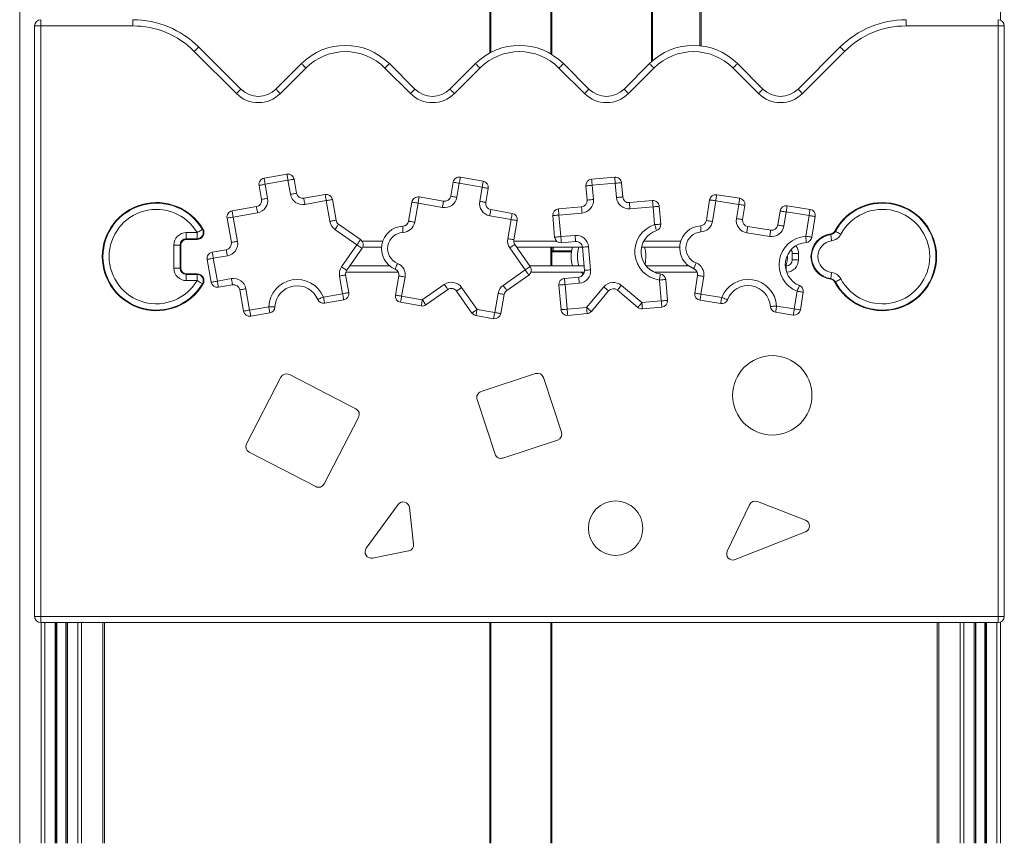
# Model space of a CAD drawing. Units: millimetres. Extents: x -7847 to 14555, y -3327 to 4950.
# Drawn here: x 11403 to 12195, y 2103 to 2765 of the extents above; entities that cross this region are included whole.
import ezdxf

# ---------------------------------------------------------------- set-up
doc = ezdxf.new("R2010")
doc.units = ezdxf.units.MM

msp = doc.modelspace()

# ---------------------------------------------------------------- linework, layer by layer
at = {"color": 8, "linetype": 'Continuous', "lineweight": 15}
for p, q in [((12191.7, 4252.81), (12191.7, 2764.92)), ((11402.81, 3672.76), (11402.81, 2102.81)), ((11781.9, 2909.3), (11781.9, 2739.05)), ((11829.9, 2737.83), (11829.9, 2909.3)), ((11911.9, 2818.93), (11911.9, 2732.26)), ((11949.9, 2744.33), (11949.9, 2818.54)), ((11678.15, 2587.24), (11694.84, 2587.24)), ((11800.21, 2587.24), (11834.57, 2587.24)), ((11829.9, 2567.24), (11829.9, 2582.24)), ((11831.9, 2582.24), (11831.9, 2579.26)), ((11904.77, 2587.24), (11934.6, 2587.24)), ((11831.9, 2579.26), (11846.75, 2579.26)), ((12019.28, 2563.46), (12019.28, 2567.24)), ((11707.4, 2562.24), (11665.11, 2562.24)), ((11856.94, 2562.24), (11814.08, 2562.24)), ((11947.81, 2562.24), (11913.15, 2562.24)), ((11420.1, 2280.31), (11420.1, 2102.81)), ((11422.93, 2280.31), (11422.93, 2102.81)), ((11431.27, 2280.31), (11431.27, 2102.81)), ((11432.6, 2280.31), (11432.6, 2102.81)), ((11439.94, 2280.31), (11439.94, 2102.81)), ((11441.27, 2280.31), (11441.27, 2102.81)), ((11449.61, 2280.31), (11449.61, 2102.81)), ((11452.44, 2280.31), (11452.44, 2102.81)), ((11469.73, 2280.31), (11469.73, 2102.81)), ((11781.9, 2280.31), (11781.9, 2102.81)), ((11829.9, 2102.81), (11829.9, 2280.31)), ((12142.07, 2280.31), (12142.07, 2102.81)), ((12159.36, 2280.31), (12159.36, 2102.81)), ((12162.19, 2280.31), (12162.19, 2102.81)), ((12170.53, 2280.31), (12170.53, 2102.81)), ((12171.86, 2280.31), (12171.86, 2102.81)), ((12179.2, 2280.31), (12179.2, 2102.81)), ((12180.53, 2280.31), (12180.53, 2102.81)), ((12188.87, 2280.31), (12188.87, 2102.81)), ((12191.7, 2280.69), (12191.7, 2102.81))]:
    msp.add_line(p, q, dxfattribs=at)
at = {"color": 7, "linetype": 'Continuous', "lineweight": 15}
for p, q in [((11780.9, 2738.52), (11780.9, 2909.87)), ((11830.9, 2909.87), (11830.9, 2737.23)), ((11910.9, 2731.37), (11910.9, 2818.87)), ((11950.9, 2818.93), (11950.9, 2744.22)), ((11419.78, 2760.31), (11419.78, 2765.31)), ((11493.72, 2760.31), (11493.72, 2765.31)), ((12115.85, 2765.31), (12115.85, 2760.31)), ((12189.78, 2765.31), (12189.78, 2760.31)), ((11414.78, 2285.31), (11414.78, 2760.31)), ((11419.78, 2760.31), (11414.78, 2760.31)), ((11419.78, 2760.31), (11419.78, 2285.31)), ((11493.72, 2760.31), (11419.78, 2760.31)), ((12189.78, 2760.31), (12115.85, 2760.31)), ((12189.78, 2285.31), (12189.78, 2760.31)), ((12189.78, 2760.31), (12194.78, 2760.31)), ((12194.78, 2760.31), (12194.78, 2285.31)), ((11546.75, 2743.34), (11580.64, 2709.45)), ((12028.92, 2709.45), (12062.81, 2743.34)), ((11577.1, 2705.91), (11543.21, 2739.8)), ((12066.35, 2739.8), (12032.46, 2705.91)), ((11608.92, 2709.45), (11629.43, 2729.95)), ((11632.96, 2726.42), (11612.46, 2705.91)), ((11717.1, 2705.91), (11696.6, 2726.42)), ((11700.14, 2729.95), (11720.64, 2709.45)), ((11748.92, 2709.45), (11769.43, 2729.95)), ((11772.96, 2726.42), (11752.46, 2705.91)), ((11857.1, 2705.91), (11836.6, 2726.42)), ((11840.14, 2729.95), (11860.64, 2709.45)), ((11888.92, 2709.45), (11909.43, 2729.95)), ((11912.96, 2726.42), (11892.46, 2705.91)), ((11997.1, 2705.91), (11976.6, 2726.42)), ((11980.14, 2729.95), (12000.64, 2709.45)), ((11599.37, 2637.84), (11617.75, 2641.08)), ((11757.27, 2638.67), (11775.65, 2635.43)), ((11862.82, 2637.07), (11881.41, 2638.69)), ((11597.31, 2620.73), (11595.32, 2632.05)), ((11618.62, 2636.16), (11600.24, 2632.92)), ((11600.24, 2632.92), (11602.24, 2621.6)), ((11620.62, 2624.84), (11618.62, 2636.16)), ((11623.55, 2637.03), (11625.54, 2625.7)), ((11749.48, 2623.29), (11751.48, 2634.62)), ((11756.4, 2633.75), (11754.41, 2622.43)), ((11774.79, 2630.51), (11756.4, 2633.75)), ((11772.79, 2619.18), (11774.79, 2630.51)), ((11779.71, 2629.64), (11777.71, 2618.32)), ((11859.27, 2620.2), (11858.27, 2631.65)), ((11881.85, 2633.71), (11863.25, 2632.09)), ((11863.25, 2632.09), (11864.25, 2620.63)), ((11882.85, 2622.26), (11881.85, 2633.71)), ((11886.83, 2634.15), (11887.83, 2622.69)), ((11631.34, 2621.65), (11648.51, 2624.68)), ((11724.1, 2622.69), (11743.69, 2619.24)), ((11963.48, 2624.55), (11981.91, 2621.63)), ((11573.67, 2611.48), (11593.26, 2614.93)), ((11649.38, 2619.75), (11632.2, 2616.72)), ((11652.31, 2603.13), (11649.38, 2619.75)), ((11654.3, 2620.62), (11657.24, 2604)), ((11715.59, 2603.24), (11718.31, 2618.64)), ((11723.23, 2617.77), (11720.52, 2602.37)), ((11742.82, 2614.31), (11723.23, 2617.77)), ((11836.13, 2613.15), (11854.73, 2614.78)), ((11893.25, 2618.15), (11911.84, 2619.78)), ((11912.28, 2614.8), (11893.68, 2613.17)), ((11913.53, 2600.44), (11912.28, 2614.8)), ((11917.26, 2615.23), (11918.51, 2600.88)), ((11955.12, 2603.75), (11957.76, 2620.4)), ((11962.69, 2619.62), (11960.06, 2602.97)), ((11981.13, 2616.7), (11962.69, 2619.62)), ((11979.33, 2605.34), (11981.13, 2616.7)), ((11986.07, 2615.91), (11984.27, 2604.56)), ((12020.1, 2615.59), (12038.54, 2612.67)), ((11573.07, 2586.1), (11569.62, 2605.69)), ((11594.13, 2610.01), (11574.54, 2606.56)), ((11574.54, 2606.56), (11577.99, 2586.97)), ((11798.07, 2604.57), (11780.9, 2607.6)), ((11781.77, 2612.52), (11798.94, 2609.5)), ((11833.11, 2590.36), (11831.59, 2607.74)), ((11855.16, 2609.8), (11836.57, 2608.17)), ((11836.57, 2608.17), (11838.09, 2590.8)), ((12012.58, 2600.07), (12014.38, 2611.43)), ((12019.32, 2610.65), (12017.52, 2599.29)), ((12037.75, 2607.73), (12019.32, 2610.65)), ((12035.12, 2591.08), (12037.75, 2607.73)), ((12042.69, 2606.95), (12040.05, 2590.3)), ((11659.29, 2600.77), (11676.98, 2588.38)), ((11795.35, 2589.15), (11798.07, 2604.57)), ((11803, 2603.7), (11800.28, 2588.28)), ((11988.43, 2598.84), (12006.86, 2595.92)), ((11536.82, 2594.07), (11545.49, 2594.07)), ((11536.82, 2594.07), (11536.82, 2589.07)), ((11545.49, 2594.07), (11545.49, 2589.07)), ((11674.11, 2584.29), (11656.42, 2596.67)), ((11838.09, 2590.8), (11849.55, 2591.8)), ((12006.08, 2590.98), (11987.64, 2593.9)), ((11526.82, 2565.41), (11526.82, 2584.07)), ((11526.82, 2584.07), (11531.82, 2584.07)), ((11531.82, 2584.07), (11531.82, 2565.41)), ((11532.32, 2565.41), (11532.32, 2584.07)), ((11545.49, 2589.07), (11536.82, 2589.07)), ((11536.82, 2588.57), (11545.49, 2588.57)), ((11661.73, 2566.6), (11674.11, 2584.29)), ((11693.82, 2582.24), (11678.67, 2582.24)), ((11801.11, 2584.55), (11813.49, 2566.86)), ((11855.4, 2582.24), (11802.72, 2582.24)), ((11830.9, 2582.24), (11830.9, 2567.24)), ((11849.98, 2586.82), (11838.53, 2585.82)), ((11857.02, 2563.68), (11855.4, 2582.27)), ((11860.38, 2582.71), (11862.01, 2564.11)), ((11933.71, 2582.24), (11902.92, 2582.24)), ((11557.69, 2578.31), (11569.01, 2580.31)), ((11569.88, 2575.39), (11558.56, 2573.39)), ((11678.21, 2581.42), (11665.82, 2563.73)), ((11809.4, 2563.99), (11797.01, 2581.68)), ((11830.98, 2578.64), (11846.66, 2578.64)), ((12029.28, 2577.24), (12024.28, 2577.24)), ((12024.28, 2572.24), (12024.28, 2577.24)), ((12029.28, 2577.24), (12029.28, 2572.24)), ((11556.87, 2554.14), (11553.63, 2572.52)), ((11558.56, 2573.39), (11561.8, 2555.01)), ((11668.28, 2567.24), (11700.5, 2567.24)), ((11813.22, 2567.24), (11856.71, 2567.24)), ((11906.6, 2567.24), (11940.99, 2567.24)), ((12018.67, 2567.24), (12019.28, 2567.24)), ((12029.28, 2572.24), (12024.28, 2572.24)), ((11526.82, 2565.41), (11531.82, 2565.41)), ((11545.49, 2560.91), (11536.82, 2560.91)), ((11536.82, 2560.41), (11536.82, 2555.41)), ((11536.82, 2560.41), (11545.49, 2560.41)), ((11545.49, 2560.41), (11545.49, 2555.41)), ((11662.58, 2544.91), (11660.07, 2559.13)), ((11664.99, 2560), (11667.5, 2545.78)), ((11705.11, 2543.8), (11707.83, 2559.19)), ((11712.75, 2558.32), (11710.04, 2542.93)), ((11791.71, 2551.61), (11809.4, 2563.99)), ((11812.26, 2559.9), (11794.58, 2547.51)), ((11841.02, 2557.26), (11852.48, 2558.26)), ((11945.87, 2545.34), (11948.12, 2559.57)), ((11953.06, 2558.79), (11950.81, 2544.56)), ((11545.49, 2555.41), (11536.82, 2555.41)), ((11561.8, 2555.01), (11573.12, 2557)), ((11573.99, 2552.08), (11562.67, 2550.08)), ((11726.66, 2540), (11744.35, 2552.38)), ((11838.21, 2532.03), (11836.48, 2551.84)), ((11852.92, 2553.28), (11841.46, 2552.28)), ((11841.46, 2552.28), (11843.19, 2532.47)), ((11858.79, 2533.83), (11872.67, 2550.37)), ((11886.76, 2551.6), (11903.3, 2537.72)), ((11918.9, 2539.09), (11917.43, 2555.88)), ((11922.41, 2556.32), (11923.88, 2539.52)), ((11582.81, 2530.85), (11579.78, 2548.02)), ((11584.71, 2548.89), (11587.74, 2531.72)), ((11647.18, 2542.2), (11662.58, 2544.91)), ((11710.04, 2542.93), (11726.66, 2540)), ((11747.22, 2548.29), (11729.53, 2535.9)), ((11766.57, 2529.37), (11754.18, 2547.06)), ((11758.28, 2549.93), (11770.66, 2532.24)), ((11784.88, 2529.73), (11787.6, 2545.15)), ((11792.52, 2544.28), (11789.8, 2528.86)), ((11876.5, 2547.16), (11862.62, 2530.62)), ((11900.09, 2533.89), (11883.55, 2547.77)), ((11950.81, 2544.56), (11967.46, 2541.92)), ((12025.87, 2532.67), (12028.12, 2546.9)), ((12033.06, 2546.12), (12030.8, 2531.89)), ((11587.74, 2531.72), (11603.13, 2534.43)), ((11663.44, 2539.99), (11648.05, 2537.27)), ((11725.79, 2535.07), (11709.17, 2538)), ((11903.3, 2537.72), (11918.9, 2539.09)), ((11966.67, 2536.98), (11950.02, 2539.62)), ((12011.63, 2534.92), (12025.87, 2532.67)), ((11604, 2529.51), (11588.6, 2526.79)), ((11784.01, 2524.81), (11769.79, 2527.31)), ((11770.66, 2532.24), (11784.88, 2529.73)), ((11843.19, 2532.47), (11858.79, 2533.83)), ((11859.23, 2528.85), (11843.63, 2527.48)), ((11919.34, 2534.11), (11903.74, 2532.74)), ((12025.08, 2527.73), (12010.85, 2529.98)), ((11673.29, 2452.17), (11619.72, 2479.9)), ((11817.82, 2480.6), (11773.9, 2466.13)), ((11612.98, 2477.75), (11585.26, 2424.19)), ((11838.61, 2433.49), (11824.14, 2477.41)), ((11770.71, 2459.81), (11785.18, 2415.89)), ((11647.7, 2391.87), (11675.43, 2445.43)), ((11791.5, 2412.7), (11835.42, 2427.17)), ((11587.4, 2417.45), (11640.96, 2389.73)), ((12034.86, 2362.64), (11996.2, 2377.65)), ((11707.24, 2375.35), (11681.54, 2340.12)), ((11719.68, 2343.49), (11716.24, 2372.98)), ((11989.89, 2375.15), (11971.9, 2337.79)), ((11978.24, 2330.97), (12034.88, 2353.33)), ((11686.55, 2332.27), (11715.68, 2338)), ((11419.78, 2285.31), (11414.78, 2285.31)), ((11419.78, 2285.31), (12189.78, 2285.31)), ((11419.78, 2285.31), (11419.78, 2280.31)), ((12189.78, 2285.31), (12189.78, 2280.31)), ((12189.78, 2285.31), (12194.78, 2285.31)), ((12189.78, 2280.31), (11419.78, 2280.31)), ((11432.27, 2280.31), (11432.27, 2102.81)), ((11440.27, 2280.31), (11440.27, 2102.81)), ((11470.9, 2280.31), (11470.9, 2102.81)), ((11780.9, 2102.81), (11780.9, 2280.31)), ((11830.9, 2280.31), (11830.9, 2102.81)), ((12140.9, 2280.31), (12140.9, 2102.81)), ((12171.53, 2280.31), (12171.53, 2102.81)), ((12179.53, 2280.31), (12179.53, 2102.81))]:
    msp.add_line(p, q, dxfattribs=at)
at = {"color": 7, "linetype": 'Continuous', "lineweight": 15, "flags": 128}
for points in [[(11543.21, 2739.8), (11543.9, 2740.49), (11544.57, 2741.16), (11545.18, 2741.77), (11545.71, 2742.3), (11546.15, 2742.74), (11546.48, 2743.07), (11546.68, 2743.27), (11546.75, 2743.34)], [(12062.81, 2743.34), (12062.88, 2743.27), (12063.08, 2743.07), (12063.41, 2742.74), (12063.85, 2742.3), (12064.39, 2741.77), (12065, 2741.16), (12065.66, 2740.49), (12066.35, 2739.8)], [(11632.96, 2726.42), (11632.27, 2727.1), (11631.61, 2727.77), (11631, 2728.38), (11630.46, 2728.92), (11630.02, 2729.35), (11629.7, 2729.68), (11629.49, 2729.88), (11629.43, 2729.95)], [(11696.6, 2726.42), (11697.29, 2727.1), (11697.95, 2727.77), (11698.57, 2728.38), (11699.1, 2728.92), (11699.54, 2729.35), (11699.87, 2729.68), (11700.07, 2729.88), (11700.14, 2729.95)], [(11769.43, 2729.95), (11769.49, 2729.88), (11769.7, 2729.68), (11770.02, 2729.35), (11770.46, 2728.92), (11771, 2728.38), (11771.61, 2727.77), (11772.27, 2727.1), (11772.96, 2726.42)], [(11840.14, 2729.95), (11840.07, 2729.88), (11839.87, 2729.68), (11839.54, 2729.35), (11839.1, 2728.92), (11838.57, 2728.38), (11837.95, 2727.77), (11837.29, 2727.1), (11836.6, 2726.42)], [(11909.43, 2729.95), (11909.49, 2729.88), (11909.7, 2729.68), (11910.02, 2729.35), (11910.46, 2728.92), (11911, 2728.38), (11911.61, 2727.77), (11912.27, 2727.1), (11912.96, 2726.42)], [(11980.14, 2729.95), (11980.07, 2729.88), (11979.87, 2729.68), (11979.54, 2729.35), (11979.1, 2728.92), (11978.57, 2728.38), (11977.95, 2727.77), (11977.29, 2727.1), (11976.6, 2726.42)], [(11577.1, 2705.91), (11577.79, 2706.6), (11578.46, 2707.27), (11579.07, 2707.88), (11579.6, 2708.41), (11580.04, 2708.85), (11580.37, 2709.18), (11580.57, 2709.38), (11580.64, 2709.45)], [(11612.46, 2705.91), (11611.77, 2706.6), (11611.11, 2707.27), (11610.5, 2707.88), (11609.96, 2708.41), (11609.52, 2708.85), (11609.19, 2709.18), (11608.99, 2709.38), (11608.92, 2709.45)], [(11720.64, 2709.45), (11720.57, 2709.38), (11720.37, 2709.18), (11720.04, 2708.85), (11719.6, 2708.41), (11719.07, 2707.88), (11718.46, 2707.27), (11717.79, 2706.6), (11717.1, 2705.91)], [(11748.92, 2709.45), (11748.99, 2709.38), (11749.19, 2709.18), (11749.52, 2708.85), (11749.96, 2708.41), (11750.5, 2707.88), (11751.11, 2707.27), (11751.77, 2706.6), (11752.46, 2705.91)], [(11860.64, 2709.45), (11860.57, 2709.38), (11860.37, 2709.18), (11860.04, 2708.85), (11859.6, 2708.41), (11859.07, 2707.88), (11858.46, 2707.27), (11857.79, 2706.6), (11857.1, 2705.91)], [(11888.92, 2709.45), (11888.99, 2709.38), (11889.19, 2709.18), (11889.52, 2708.85), (11889.96, 2708.41), (11890.5, 2707.88), (11891.11, 2707.27), (11891.77, 2706.6), (11892.46, 2705.91)], [(12000.64, 2709.45), (12000.57, 2709.38), (12000.37, 2709.18), (12000.04, 2708.85), (11999.6, 2708.41), (11999.07, 2707.88), (11998.46, 2707.27), (11997.79, 2706.6), (11997.1, 2705.91)], [(12028.92, 2709.45), (12028.99, 2709.38), (12029.19, 2709.18), (12029.52, 2708.85), (12029.96, 2708.41), (12030.5, 2707.88), (12031.11, 2707.27), (12031.77, 2706.6), (12032.46, 2705.91)], [(11599.37, 2637.84), (11599.39, 2637.75), (11599.44, 2637.47), (11599.52, 2637.01), (11599.63, 2636.4), (11599.76, 2635.65), (11599.91, 2634.8), (11600.07, 2633.88), (11600.24, 2632.92)], [(11617.75, 2641.08), (11617.77, 2640.99), (11617.82, 2640.71), (11617.9, 2640.25), (11618.01, 2639.64), (11618.14, 2638.9), (11618.29, 2638.04), (11618.45, 2637.12), (11618.62, 2636.16)], [(11756.4, 2633.75), (11756.57, 2634.71), (11756.74, 2635.63), (11756.89, 2636.49), (11757.02, 2637.23), (11757.13, 2637.84), (11757.21, 2638.3), (11757.26, 2638.58), (11757.27, 2638.67)], [(11881.41, 2638.69), (11881.42, 2638.6), (11881.44, 2638.32), (11881.48, 2637.86), (11881.54, 2637.24), (11881.6, 2636.48), (11881.68, 2635.62), (11881.76, 2634.69), (11881.85, 2633.71)], [(11595.32, 2632.05), (11595.41, 2632.07), (11595.69, 2632.12), (11596.15, 2632.2), (11596.76, 2632.31), (11597.5, 2632.44), (11598.36, 2632.59), (11599.28, 2632.75), (11600.24, 2632.92)], [(11623.55, 2637.03), (11623.45, 2637.01), (11623.17, 2636.96), (11622.72, 2636.88), (11622.1, 2636.77), (11621.36, 2636.64), (11620.51, 2636.49), (11619.58, 2636.33), (11618.62, 2636.16)], [(11756.4, 2633.75), (11755.44, 2633.92), (11754.52, 2634.08), (11753.67, 2634.23), (11752.92, 2634.36), (11752.31, 2634.47), (11751.85, 2634.55), (11751.57, 2634.6), (11751.48, 2634.62)], [(11774.79, 2630.51), (11774.95, 2631.47), (11775.12, 2632.39), (11775.27, 2633.24), (11775.4, 2633.99), (11775.51, 2634.6), (11775.59, 2635.06), (11775.64, 2635.34), (11775.65, 2635.43)], [(11774.79, 2630.51), (11775.75, 2630.34), (11776.67, 2630.18), (11777.52, 2630.03), (11778.27, 2629.9), (11778.88, 2629.79), (11779.33, 2629.71), (11779.61, 2629.66), (11779.71, 2629.64)], [(11858.27, 2631.65), (11858.37, 2631.66), (11858.65, 2631.68), (11859.11, 2631.72), (11859.73, 2631.78), (11860.48, 2631.84), (11861.35, 2631.92), (11862.28, 2632), (11863.25, 2632.09)], [(11862.82, 2637.07), (11862.82, 2636.97), (11862.85, 2636.69), (11862.89, 2636.23), (11862.94, 2635.61), (11863.01, 2634.85), (11863.09, 2633.99), (11863.17, 2633.06), (11863.25, 2632.09)], [(11886.83, 2634.15), (11886.73, 2634.14), (11886.45, 2634.12), (11885.99, 2634.08), (11885.37, 2634.02), (11884.61, 2633.96), (11883.75, 2633.88), (11882.82, 2633.8), (11881.85, 2633.71)], [(11597.31, 2620.73), (11597.41, 2620.74), (11597.69, 2620.79), (11598.14, 2620.87), (11598.76, 2620.98), (11599.5, 2621.11), (11600.35, 2621.26), (11601.28, 2621.43), (11602.24, 2621.6)], [(11625.54, 2625.7), (11625.45, 2625.69), (11625.17, 2625.64), (11624.71, 2625.56), (11624.1, 2625.45), (11623.35, 2625.32), (11622.5, 2625.17), (11621.58, 2625.01), (11620.62, 2624.84)], [(11631.34, 2621.65), (11631.35, 2621.55), (11631.4, 2621.27), (11631.48, 2620.82), (11631.59, 2620.21), (11631.72, 2619.46), (11631.87, 2618.61), (11632.03, 2617.69), (11632.2, 2616.72)], [(11648.51, 2624.68), (11648.53, 2624.58), (11648.58, 2624.3), (11648.66, 2623.85), (11648.77, 2623.24), (11648.9, 2622.49), (11649.05, 2621.64), (11649.21, 2620.71), (11649.38, 2619.75)], [(11724.1, 2622.69), (11724.08, 2622.6), (11724.03, 2622.32), (11723.95, 2621.86), (11723.85, 2621.25), (11723.71, 2620.5), (11723.56, 2619.65), (11723.4, 2618.73), (11723.23, 2617.77)], [(11754.41, 2622.43), (11753.45, 2622.6), (11752.52, 2622.76), (11751.67, 2622.91), (11750.93, 2623.04), (11750.31, 2623.15), (11749.86, 2623.23), (11749.58, 2623.28), (11749.48, 2623.29)], [(11887.83, 2622.69), (11887.73, 2622.69), (11887.45, 2622.66), (11886.99, 2622.62), (11886.37, 2622.57), (11885.62, 2622.5), (11884.75, 2622.43), (11883.82, 2622.34), (11882.85, 2622.26)], [(11963.48, 2624.55), (11963.46, 2624.46), (11963.42, 2624.18), (11963.34, 2623.72), (11963.25, 2623.11), (11963.13, 2622.36), (11962.99, 2621.51), (11962.85, 2620.58), (11962.69, 2619.62)], [(11981.91, 2621.63), (11981.9, 2621.54), (11981.85, 2621.26), (11981.78, 2620.8), (11981.68, 2620.19), (11981.56, 2619.44), (11981.43, 2618.59), (11981.28, 2617.66), (11981.13, 2616.7)], [(11593.26, 2614.93), (11593.27, 2614.84), (11593.32, 2614.56), (11593.4, 2614.1), (11593.51, 2613.49), (11593.64, 2612.75), (11593.79, 2611.89), (11593.96, 2610.97), (11594.13, 2610.01)], [(11654.3, 2620.62), (11654.21, 2620.6), (11653.93, 2620.56), (11653.47, 2620.48), (11652.86, 2620.37), (11652.12, 2620.24), (11651.26, 2620.09), (11650.34, 2619.92), (11649.38, 2619.75)], [(11718.31, 2618.64), (11718.4, 2618.62), (11718.68, 2618.57), (11719.14, 2618.49), (11719.75, 2618.38), (11720.5, 2618.25), (11721.35, 2618.1), (11722.27, 2617.94), (11723.23, 2617.77)], [(11743.69, 2619.24), (11743.67, 2619.14), (11743.62, 2618.86), (11743.54, 2618.41), (11743.44, 2617.8), (11743.3, 2617.05), (11743.15, 2616.2), (11742.99, 2615.28), (11742.82, 2614.31)], [(11772.79, 2619.18), (11773.75, 2619.02), (11774.67, 2618.85), (11775.52, 2618.7), (11776.27, 2618.57), (11776.88, 2618.46), (11777.34, 2618.38), (11777.62, 2618.33), (11777.71, 2618.32)], [(11854.73, 2614.78), (11854.74, 2614.68), (11854.76, 2614.4), (11854.8, 2613.94), (11854.86, 2613.32), (11854.92, 2612.57), (11855, 2611.7), (11855.08, 2610.77), (11855.16, 2609.8)], [(11859.27, 2620.2), (11859.37, 2620.2), (11859.65, 2620.23), (11860.11, 2620.27), (11860.73, 2620.32), (11861.49, 2620.39), (11862.35, 2620.47), (11863.28, 2620.55), (11864.25, 2620.63)], [(11893.25, 2618.15), (11893.25, 2618.05), (11893.28, 2617.77), (11893.32, 2617.31), (11893.37, 2616.69), (11893.44, 2615.94), (11893.52, 2615.07), (11893.6, 2614.14), (11893.68, 2613.17)], [(11911.84, 2619.78), (11911.85, 2619.68), (11911.87, 2619.4), (11911.91, 2618.94), (11911.97, 2618.32), (11912.03, 2617.56), (11912.11, 2616.7), (11912.19, 2615.77), (11912.28, 2614.8)], [(11917.26, 2615.23), (11917.16, 2615.22), (11916.88, 2615.2), (11916.42, 2615.16), (11915.8, 2615.1), (11915.04, 2615.04), (11914.18, 2614.96), (11913.25, 2614.88), (11912.28, 2614.8)], [(11957.76, 2620.4), (11957.85, 2620.38), (11958.13, 2620.34), (11958.59, 2620.27), (11959.2, 2620.17), (11959.95, 2620.05), (11960.8, 2619.92), (11961.73, 2619.77), (11962.69, 2619.62)], [(11986.07, 2615.91), (11985.97, 2615.93), (11985.69, 2615.97), (11985.24, 2616.05), (11984.62, 2616.14), (11983.87, 2616.26), (11983.02, 2616.4), (11982.09, 2616.54), (11981.13, 2616.7)], [(12019.32, 2610.65), (12019.47, 2611.61), (12019.62, 2612.54), (12019.75, 2613.39), (12019.87, 2614.14), (12019.97, 2614.75), (12020.04, 2615.21), (12020.09, 2615.49), (12020.1, 2615.59)], [(11569.62, 2605.69), (11569.71, 2605.71), (11569.99, 2605.75), (11570.45, 2605.84), (11571.06, 2605.94), (11571.8, 2606.07), (11572.66, 2606.22), (11573.58, 2606.39), (11574.54, 2606.56)], [(11573.67, 2611.48), (11573.69, 2611.39), (11573.74, 2611.11), (11573.82, 2610.65), (11573.93, 2610.04), (11574.06, 2609.29), (11574.21, 2608.44), (11574.37, 2607.52), (11574.54, 2606.56)], [(11780.9, 2607.6), (11781.07, 2608.56), (11781.23, 2609.48), (11781.38, 2610.34), (11781.51, 2611.08), (11781.62, 2611.69), (11781.7, 2612.15), (11781.75, 2612.43), (11781.77, 2612.52)], [(11798.07, 2604.57), (11798.24, 2605.53), (11798.41, 2606.46), (11798.56, 2607.31), (11798.69, 2608.05), (11798.79, 2608.67), (11798.88, 2609.12), (11798.92, 2609.4), (11798.94, 2609.5)], [(11831.59, 2607.74), (11831.68, 2607.74), (11831.97, 2607.77), (11832.43, 2607.81), (11833.05, 2607.86), (11833.8, 2607.93), (11834.66, 2608), (11835.6, 2608.09), (11836.57, 2608.17)], [(11836.13, 2613.15), (11836.14, 2613.06), (11836.17, 2612.77), (11836.21, 2612.31), (11836.26, 2611.69), (11836.33, 2610.94), (11836.4, 2610.08), (11836.48, 2609.14), (11836.57, 2608.17)], [(12019.32, 2610.65), (12018.35, 2610.8), (12017.43, 2610.95), (12016.57, 2611.08), (12015.83, 2611.2), (12015.21, 2611.3), (12014.76, 2611.37), (12014.47, 2611.41), (12014.38, 2611.43)], [(12037.75, 2607.73), (12037.91, 2608.69), (12038.05, 2609.62), (12038.19, 2610.47), (12038.31, 2611.22), (12038.4, 2611.83), (12038.48, 2612.29), (12038.52, 2612.57), (12038.54, 2612.67)], [(12037.75, 2607.73), (12038.72, 2607.58), (12039.64, 2607.43), (12040.5, 2607.29), (12041.25, 2607.17), (12041.86, 2607.08), (12042.32, 2607.01), (12042.6, 2606.96), (12042.69, 2606.95)], [(11657.24, 2604), (11657.14, 2603.98), (11656.86, 2603.93), (11656.41, 2603.85), (11655.79, 2603.74), (11655.05, 2603.61), (11654.2, 2603.46), (11653.27, 2603.3), (11652.31, 2603.13)], [(11656.42, 2596.67), (11656.98, 2597.47), (11657.52, 2598.24), (11658.02, 2598.95), (11658.45, 2599.57), (11658.81, 2600.08), (11659.07, 2600.46), (11659.24, 2600.69), (11659.29, 2600.77)], [(11710.9, 2599.11), (11710.9, 2599.02), (11710.91, 2598.73), (11710.93, 2598.27), (11710.96, 2597.65), (11711, 2596.89), (11711.04, 2596.03), (11711.08, 2595.09), (11711.12, 2594.12)], [(11715.59, 2603.24), (11715.69, 2603.22), (11715.97, 2603.17), (11716.42, 2603.09), (11717.04, 2602.99), (11717.78, 2602.85), (11718.63, 2602.7), (11719.56, 2602.54), (11720.52, 2602.37)], [(11798.07, 2604.57), (11799.03, 2604.4), (11799.96, 2604.24), (11800.81, 2604.09), (11801.55, 2603.96), (11802.17, 2603.85), (11802.62, 2603.77), (11802.9, 2603.72), (11803, 2603.7)], [(11918.51, 2600.88), (11918.42, 2600.87), (11918.13, 2600.84), (11917.67, 2600.8), (11917.05, 2600.75), (11916.3, 2600.68), (11915.44, 2600.61), (11914.5, 2600.52), (11913.53, 2600.44)], [(11915.04, 2595.67), (11915.02, 2595.76), (11914.93, 2596.04), (11914.79, 2596.48), (11914.6, 2597.07), (11914.37, 2597.79), (11914.11, 2598.62), (11913.83, 2599.51), (11913.53, 2600.44)], [(11950.49, 2599.54), (11950.5, 2599.44), (11950.52, 2599.16), (11950.55, 2598.7), (11950.59, 2598.08), (11950.63, 2597.32), (11950.69, 2596.46), (11950.75, 2595.52), (11950.81, 2594.55)], [(11955.12, 2603.75), (11955.21, 2603.73), (11955.49, 2603.69), (11955.95, 2603.62), (11956.56, 2603.52), (11957.31, 2603.4), (11958.17, 2603.27), (11959.09, 2603.12), (11960.06, 2602.97)], [(11984.27, 2604.56), (11984.17, 2604.57), (11983.89, 2604.62), (11983.44, 2604.69), (11982.82, 2604.79), (11982.07, 2604.9), (11981.22, 2605.04), (11980.29, 2605.19), (11979.33, 2605.34)], [(11988.43, 2598.84), (11988.41, 2598.74), (11988.37, 2598.46), (11988.29, 2598), (11988.2, 2597.39), (11988.08, 2596.64), (11987.94, 2595.79), (11987.8, 2594.86), (11987.64, 2593.9)], [(12017.52, 2599.29), (12016.56, 2599.44), (12015.63, 2599.59), (12014.78, 2599.72), (12014.03, 2599.84), (12013.41, 2599.94), (12012.96, 2600.01), (12012.68, 2600.06), (12012.58, 2600.07)], [(11549.8, 2596.62), (11549.71, 2596.57), (11549.47, 2596.43), (11549.07, 2596.19), (11548.53, 2595.87), (11547.88, 2595.49), (11547.14, 2595.05), (11546.33, 2594.57), (11545.49, 2594.07)], [(11833.11, 2590.36), (11833.2, 2590.37), (11833.49, 2590.39), (11833.95, 2590.43), (11834.57, 2590.49), (11835.32, 2590.55), (11836.18, 2590.63), (11837.12, 2590.71), (11838.09, 2590.8)], [(11838.53, 2585.82), (11838.52, 2585.91), (11838.49, 2586.19), (11838.45, 2586.65), (11838.4, 2587.27), (11838.33, 2588.03), (11838.26, 2588.89), (11838.18, 2589.82), (11838.09, 2590.8)], [(11849.55, 2591.8), (11849.63, 2590.83), (11849.71, 2589.89), (11849.79, 2589.03), (11849.85, 2588.28), (11849.91, 2587.66), (11849.95, 2587.2), (11849.97, 2586.91), (11849.98, 2586.82)], [(12006.86, 2595.92), (12006.85, 2595.82), (12006.8, 2595.54), (12006.73, 2595.08), (12006.63, 2594.47), (12006.51, 2593.72), (12006.38, 2592.87), (12006.23, 2591.94), (12006.08, 2590.98)], [(12035.12, 2591.08), (12036.08, 2590.93), (12037.01, 2590.78), (12037.86, 2590.64), (12038.61, 2590.52), (12039.22, 2590.43), (12039.68, 2590.36), (12039.96, 2590.31), (12040.05, 2590.3)], [(12035.12, 2591.08), (12035.18, 2590.1), (12035.24, 2589.17), (12035.29, 2588.31), (12035.34, 2587.55), (12035.38, 2586.93), (12035.41, 2586.47), (12035.42, 2586.18), (12035.43, 2586.09)], [(12055.89, 2587.53), (12055.75, 2588.5), (12055.62, 2589.43), (12055.5, 2590.28), (12055.39, 2591.03), (12055.31, 2591.65), (12055.24, 2592.1), (12055.2, 2592.39), (12055.19, 2592.48)], [(12058.89, 2595.07), (12058.98, 2595.02), (12059.23, 2594.89), (12059.64, 2594.67), (12060.18, 2594.38), (12060.85, 2594.02), (12061.61, 2593.61), (12062.44, 2593.17), (12063.3, 2592.71)], [(11573.07, 2586.1), (11573.16, 2586.12), (11573.44, 2586.17), (11573.9, 2586.25), (11574.51, 2586.36), (11575.26, 2586.49), (11576.11, 2586.64), (11577.03, 2586.8), (11577.99, 2586.97)], [(11674.11, 2584.29), (11674.67, 2585.09), (11675.21, 2585.86), (11675.71, 2586.56), (11676.14, 2587.18), (11676.5, 2587.69), (11676.76, 2588.07), (11676.93, 2588.31), (11676.98, 2588.38)], [(11674.11, 2584.29), (11674.91, 2583.73), (11675.68, 2583.19), (11676.39, 2582.69), (11677.01, 2582.26), (11677.52, 2581.9), (11677.9, 2581.64), (11678.13, 2581.48), (11678.21, 2581.42)], [(11795.35, 2589.15), (11796.31, 2588.98), (11797.24, 2588.82), (11798.09, 2588.67), (11798.84, 2588.54), (11799.45, 2588.43), (11799.9, 2588.35), (11800.18, 2588.3), (11800.28, 2588.28)], [(11797.01, 2581.68), (11797.81, 2582.24), (11798.58, 2582.78), (11799.29, 2583.27), (11799.91, 2583.71), (11800.42, 2584.07), (11800.79, 2584.33), (11801.03, 2584.49), (11801.11, 2584.55)], [(11860.38, 2582.71), (11859.41, 2582.62), (11858.47, 2582.54), (11857.61, 2582.47), (11856.86, 2582.4), (11856.24, 2582.35), (11855.78, 2582.31), (11855.49, 2582.28), (11855.4, 2582.27)], [(11557.69, 2578.31), (11557.71, 2578.22), (11557.76, 2577.94), (11557.84, 2577.48), (11557.94, 2576.87), (11558.07, 2576.12), (11558.22, 2575.27), (11558.39, 2574.35), (11558.56, 2573.39)], [(11569.01, 2580.31), (11569.03, 2580.22), (11569.08, 2579.94), (11569.16, 2579.48), (11569.27, 2578.87), (11569.4, 2578.12), (11569.55, 2577.27), (11569.71, 2576.35), (11569.88, 2575.39)], [(11553.63, 2572.52), (11553.73, 2572.54), (11554.01, 2572.59), (11554.46, 2572.67), (11555.08, 2572.78), (11555.82, 2572.91), (11556.67, 2573.06), (11557.6, 2573.22), (11558.56, 2573.39)], [(11661.73, 2566.6), (11662.53, 2566.04), (11663.29, 2565.5), (11664, 2565.01), (11664.62, 2564.57), (11665.13, 2564.21), (11665.51, 2563.95), (11665.74, 2563.79), (11665.82, 2563.73)], [(11704.82, 2564.68), (11704.86, 2564.77), (11704.97, 2565.03), (11705.15, 2565.45), (11705.39, 2566.03), (11705.68, 2566.73), (11706.01, 2567.53), (11706.37, 2568.39), (11706.75, 2569.29)], [(11809.4, 2563.99), (11810.2, 2564.55), (11810.96, 2565.09), (11811.67, 2565.59), (11812.29, 2566.02), (11812.8, 2566.38), (11813.18, 2566.64), (11813.41, 2566.8), (11813.49, 2566.86)], [(11945.02, 2565), (11945.06, 2565.09), (11945.16, 2565.36), (11945.33, 2565.79), (11945.56, 2566.36), (11945.84, 2567.07), (11946.16, 2567.87), (11946.51, 2568.74), (11946.86, 2569.65)], [(11660.07, 2559.13), (11661.03, 2559.3), (11661.95, 2559.46), (11662.81, 2559.61), (11663.55, 2559.74), (11664.16, 2559.85), (11664.62, 2559.93), (11664.9, 2559.98), (11664.99, 2560)], [(11707.83, 2559.19), (11707.92, 2559.18), (11708.2, 2559.13), (11708.66, 2559.05), (11709.27, 2558.94), (11710.01, 2558.81), (11710.87, 2558.66), (11711.79, 2558.49), (11712.75, 2558.32)], [(11809.4, 2563.99), (11809.96, 2563.19), (11810.49, 2562.42), (11810.99, 2561.72), (11811.42, 2561.1), (11811.78, 2560.59), (11812.05, 2560.21), (11812.21, 2559.97), (11812.26, 2559.9)], [(11852.92, 2553.28), (11852.83, 2554.25), (11852.75, 2555.19), (11852.67, 2556.05), (11852.61, 2556.8), (11852.55, 2557.42), (11852.51, 2557.88), (11852.49, 2558.17), (11852.48, 2558.26)], [(11862.01, 2564.11), (11861.03, 2564.03), (11860.1, 2563.95), (11859.24, 2563.87), (11858.48, 2563.81), (11857.86, 2563.75), (11857.4, 2563.71), (11857.12, 2563.69), (11857.02, 2563.68)], [(11918.09, 2560.84), (11918.08, 2560.74), (11918.04, 2560.46), (11917.98, 2560), (11917.9, 2559.39), (11917.8, 2558.64), (11917.68, 2557.78), (11917.56, 2556.85), (11917.43, 2555.88)], [(11948.12, 2559.57), (11948.22, 2559.56), (11948.5, 2559.51), (11948.95, 2559.44), (11949.57, 2559.34), (11950.32, 2559.22), (11951.17, 2559.09), (11952.1, 2558.94), (11953.06, 2558.79)], [(12055.89, 2561.95), (12055.75, 2560.99), (12055.62, 2560.06), (12055.5, 2559.2), (12055.39, 2558.45), (12055.31, 2557.84), (12055.24, 2557.38), (12055.2, 2557.1), (12055.19, 2557)], [(11549.8, 2552.87), (11549.71, 2552.91), (11549.47, 2553.06), (11549.07, 2553.29), (11548.53, 2553.61), (11547.88, 2554), (11547.14, 2554.44), (11546.33, 2554.91), (11545.49, 2555.41)], [(11561.8, 2555.01), (11560.84, 2554.84), (11559.91, 2554.68), (11559.06, 2554.53), (11558.32, 2554.39), (11557.7, 2554.29), (11557.25, 2554.21), (11556.97, 2554.16), (11556.87, 2554.14)], [(11561.8, 2555.01), (11561.97, 2554.05), (11562.13, 2553.12), (11562.28, 2552.27), (11562.41, 2551.53), (11562.52, 2550.91), (11562.6, 2550.46), (11562.65, 2550.18), (11562.67, 2550.08)], [(11573.12, 2557), (11573.29, 2556.04), (11573.45, 2555.12), (11573.6, 2554.27), (11573.74, 2553.52), (11573.84, 2552.91), (11573.92, 2552.46), (11573.97, 2552.18), (11573.99, 2552.08)], [(11747.22, 2548.29), (11747.16, 2548.37), (11747, 2548.6), (11746.73, 2548.98), (11746.38, 2549.49), (11745.94, 2550.11), (11745.45, 2550.82), (11744.91, 2551.58), (11744.35, 2552.38)], [(11791.71, 2551.61), (11792.27, 2550.81), (11792.81, 2550.04), (11793.3, 2549.33), (11793.74, 2548.71), (11794.09, 2548.2), (11794.36, 2547.82), (11794.52, 2547.59), (11794.58, 2547.51)], [(11841.46, 2552.28), (11840.49, 2552.19), (11839.55, 2552.11), (11838.69, 2552.04), (11837.94, 2551.97), (11837.32, 2551.92), (11836.86, 2551.88), (11836.57, 2551.85), (11836.48, 2551.84)], [(11841.46, 2552.28), (11841.38, 2553.25), (11841.29, 2554.18), (11841.22, 2555.05), (11841.15, 2555.8), (11841.1, 2556.42), (11841.06, 2556.88), (11841.03, 2557.16), (11841.02, 2557.26)], [(11872.67, 2550.37), (11873.42, 2549.75), (11874.14, 2549.14), (11874.8, 2548.59), (11875.38, 2548.1), (11875.86, 2547.7), (11876.21, 2547.4), (11876.43, 2547.22), (11876.5, 2547.16)], [(11886.76, 2551.6), (11886.13, 2550.86), (11885.53, 2550.14), (11884.97, 2549.48), (11884.49, 2548.9), (11884.09, 2548.42), (11883.79, 2548.07), (11883.61, 2547.85), (11883.55, 2547.77)], [(11917.43, 2555.88), (11918.4, 2555.97), (11919.34, 2556.05), (11920.2, 2556.12), (11920.95, 2556.19), (11921.57, 2556.24), (11922.03, 2556.28), (11922.32, 2556.31), (11922.41, 2556.32)], [(12028.12, 2546.9), (12028.48, 2547.81), (12028.82, 2548.68), (12029.14, 2549.48), (12029.42, 2550.19), (12029.65, 2550.77), (12029.82, 2551.2), (12029.93, 2551.46), (12029.96, 2551.55)], [(12058.89, 2554.42), (12058.98, 2554.46), (12059.23, 2554.6), (12059.64, 2554.81), (12060.18, 2555.11), (12060.85, 2555.47), (12061.61, 2555.88), (12062.44, 2556.32), (12063.3, 2556.78)], [(11584.71, 2548.89), (11583.75, 2548.72), (11582.82, 2548.56), (11581.97, 2548.41), (11581.23, 2548.28), (11580.61, 2548.17), (11580.16, 2548.09), (11579.88, 2548.04), (11579.78, 2548.02)], [(11662.58, 2544.91), (11663.54, 2545.08), (11664.46, 2545.24), (11665.31, 2545.39), (11666.06, 2545.53), (11666.67, 2545.63), (11667.13, 2545.71), (11667.41, 2545.76), (11667.5, 2545.78)], [(11662.58, 2544.91), (11662.75, 2543.95), (11662.91, 2543.03), (11663.06, 2542.18), (11663.19, 2541.43), (11663.3, 2540.82), (11663.38, 2540.36), (11663.43, 2540.08), (11663.44, 2539.99)], [(11705.11, 2543.8), (11705.21, 2543.78), (11705.49, 2543.73), (11705.94, 2543.65), (11706.55, 2543.54), (11707.3, 2543.41), (11708.15, 2543.26), (11709.08, 2543.1), (11710.04, 2542.93)], [(11709.17, 2538), (11709.18, 2538.1), (11709.23, 2538.38), (11709.31, 2538.83), (11709.42, 2539.45), (11709.55, 2540.19), (11709.7, 2541.04), (11709.87, 2541.97), (11710.04, 2542.93)], [(11754.18, 2547.06), (11754.26, 2547.11), (11754.49, 2547.28), (11754.87, 2547.54), (11755.38, 2547.9), (11756, 2548.33), (11756.71, 2548.83), (11757.48, 2549.37), (11758.28, 2549.93)], [(11787.6, 2545.15), (11788.56, 2544.98), (11789.48, 2544.82), (11790.33, 2544.67), (11791.08, 2544.54), (11791.69, 2544.43), (11792.14, 2544.35), (11792.42, 2544.3), (11792.52, 2544.28)], [(11945.87, 2545.34), (11945.96, 2545.32), (11946.24, 2545.28), (11946.7, 2545.21), (11947.31, 2545.11), (11948.06, 2544.99), (11948.92, 2544.86), (11949.84, 2544.71), (11950.81, 2544.56)], [(11950.02, 2539.62), (11950.04, 2539.71), (11950.08, 2539.99), (11950.16, 2540.45), (11950.25, 2541.06), (11950.37, 2541.81), (11950.51, 2542.67), (11950.65, 2543.59), (11950.81, 2544.56)], [(12028.12, 2546.9), (12029.08, 2546.75), (12030.01, 2546.6), (12030.86, 2546.47), (12031.61, 2546.35), (12032.23, 2546.25), (12032.68, 2546.18), (12032.96, 2546.13), (12033.06, 2546.12)], [(11603.13, 2534.43), (11603.3, 2533.47), (11603.46, 2532.55), (11603.61, 2531.7), (11603.75, 2530.95), (11603.85, 2530.34), (11603.93, 2529.88), (11603.98, 2529.6), (11604, 2529.51)], [(11603.13, 2534.43), (11604.11, 2534.39), (11605.04, 2534.34), (11605.91, 2534.3), (11606.66, 2534.27), (11607.29, 2534.24), (11607.75, 2534.22), (11608.03, 2534.21), (11608.13, 2534.2)], [(11647.18, 2542.2), (11646.28, 2541.82), (11645.41, 2541.46), (11644.62, 2541.13), (11643.92, 2540.84), (11643.34, 2540.6), (11642.92, 2540.42), (11642.65, 2540.31), (11642.56, 2540.28)], [(11647.18, 2542.2), (11647.35, 2541.24), (11647.51, 2540.31), (11647.66, 2539.46), (11647.79, 2538.72), (11647.9, 2538.1), (11647.98, 2537.65), (11648.03, 2537.37), (11648.05, 2537.27)], [(11725.79, 2535.07), (11725.81, 2535.17), (11725.86, 2535.45), (11725.94, 2535.9), (11726.05, 2536.51), (11726.18, 2537.26), (11726.33, 2538.11), (11726.49, 2539.04), (11726.66, 2540)], [(11729.53, 2535.9), (11729.47, 2535.98), (11729.31, 2536.21), (11729.04, 2536.59), (11728.69, 2537.1), (11728.25, 2537.72), (11727.76, 2538.43), (11727.22, 2539.2), (11726.66, 2540)], [(11903.3, 2537.72), (11902.67, 2536.98), (11902.07, 2536.26), (11901.52, 2535.6), (11901.03, 2535.02), (11900.63, 2534.54), (11900.33, 2534.19), (11900.15, 2533.97), (11900.09, 2533.89)], [(11903.3, 2537.72), (11903.39, 2536.75), (11903.47, 2535.82), (11903.54, 2534.96), (11903.61, 2534.2), (11903.66, 2533.58), (11903.7, 2533.12), (11903.73, 2532.84), (11903.74, 2532.74)], [(11918.9, 2539.09), (11919.87, 2539.17), (11920.81, 2539.26), (11921.67, 2539.33), (11922.42, 2539.4), (11923.04, 2539.45), (11923.5, 2539.49), (11923.78, 2539.52), (11923.88, 2539.52)], [(11918.9, 2539.09), (11918.98, 2538.12), (11919.07, 2537.18), (11919.14, 2536.32), (11919.21, 2535.57), (11919.26, 2534.95), (11919.3, 2534.49), (11919.33, 2534.2), (11919.34, 2534.11)], [(11966.67, 2536.98), (11966.69, 2537.08), (11966.73, 2537.36), (11966.81, 2537.81), (11966.9, 2538.43), (11967.02, 2539.18), (11967.16, 2540.03), (11967.3, 2540.96), (11967.46, 2541.92)], [(11967.46, 2541.92), (11968.36, 2541.56), (11969.23, 2541.21), (11970.04, 2540.9), (11970.74, 2540.62), (11971.32, 2540.39), (11971.75, 2540.22), (11972.02, 2540.11), (11972.1, 2540.08)], [(12011.63, 2534.92), (12010.66, 2534.86), (12009.72, 2534.8), (12008.86, 2534.75), (12008.1, 2534.7), (12007.48, 2534.66), (12007.02, 2534.63), (12006.74, 2534.61), (12006.64, 2534.61)], [(12011.63, 2534.92), (12011.48, 2533.96), (12011.33, 2533.03), (12011.2, 2532.18), (12011.08, 2531.43), (12010.98, 2530.82), (12010.91, 2530.36), (12010.86, 2530.08), (12010.85, 2529.98)], [(11587.74, 2531.72), (11586.78, 2531.55), (11585.85, 2531.38), (11585, 2531.23), (11584.25, 2531.1), (11583.64, 2530.99), (11583.19, 2530.91), (11582.91, 2530.86), (11582.81, 2530.85)], [(11587.74, 2531.72), (11587.91, 2530.76), (11588.07, 2529.83), (11588.22, 2528.98), (11588.35, 2528.23), (11588.46, 2527.62), (11588.54, 2527.17), (11588.59, 2526.89), (11588.6, 2526.79)], [(11766.57, 2529.37), (11766.64, 2529.43), (11766.88, 2529.59), (11767.26, 2529.85), (11767.77, 2530.21), (11768.39, 2530.64), (11769.09, 2531.14), (11769.86, 2531.68), (11770.66, 2532.24)], [(11769.79, 2527.31), (11769.81, 2527.41), (11769.86, 2527.69), (11769.94, 2528.14), (11770.05, 2528.76), (11770.18, 2529.5), (11770.33, 2530.35), (11770.49, 2531.28), (11770.66, 2532.24)], [(11784.01, 2524.81), (11784.02, 2524.9), (11784.07, 2525.18), (11784.15, 2525.64), (11784.26, 2526.25), (11784.39, 2527), (11784.54, 2527.85), (11784.71, 2528.77), (11784.88, 2529.73)], [(11784.88, 2529.73), (11785.84, 2529.56), (11786.76, 2529.4), (11787.61, 2529.25), (11788.36, 2529.12), (11788.97, 2529.01), (11789.43, 2528.93), (11789.71, 2528.88), (11789.8, 2528.86)], [(11843.19, 2532.47), (11842.22, 2532.38), (11841.29, 2532.3), (11840.43, 2532.22), (11839.67, 2532.16), (11839.05, 2532.1), (11838.59, 2532.06), (11838.31, 2532.04), (11838.21, 2532.03)], [(11843.19, 2532.47), (11843.28, 2531.49), (11843.36, 2530.56), (11843.44, 2529.7), (11843.5, 2528.94), (11843.56, 2528.32), (11843.6, 2527.86), (11843.62, 2527.58), (11843.63, 2527.48)], [(11858.79, 2533.83), (11858.88, 2532.86), (11858.96, 2531.92), (11859.03, 2531.06), (11859.1, 2530.31), (11859.15, 2529.69), (11859.19, 2529.23), (11859.22, 2528.94), (11859.23, 2528.85)], [(11858.79, 2533.83), (11859.54, 2533.2), (11860.26, 2532.6), (11860.92, 2532.04), (11861.5, 2531.56), (11861.98, 2531.16), (11862.33, 2530.86), (11862.55, 2530.68), (11862.62, 2530.62)], [(12025.87, 2532.67), (12025.71, 2531.7), (12025.57, 2530.78), (12025.43, 2529.92), (12025.31, 2529.18), (12025.21, 2528.56), (12025.14, 2528.11), (12025.1, 2527.82), (12025.08, 2527.73)], [(12025.87, 2532.67), (12026.83, 2532.52), (12027.76, 2532.37), (12028.61, 2532.23), (12029.36, 2532.12), (12029.97, 2532.02), (12030.43, 2531.95), (12030.71, 2531.9), (12030.8, 2531.89)]]:
    msp.add_lwpolyline(points, dxfattribs=at)
at = {"color": 8, "linetype": 'Continuous', "lineweight": 15, "flags": 128}
msp.add_lwpolyline([(11854.76, 2562.24), (11855.67, 2560.78), (11856.04, 2560.24)], dxfattribs=at)
at = {"color": 7, "linetype": 'Continuous', "lineweight": 15}
for centre, radius in [((12008.14, 2463.13), 31.93), ((11882.11, 2356.31), 21.9)]:
    msp.add_circle(centre, radius, dxfattribs=at)
for centre, radius, start, end in [((11419.78, 2760.31), 5, 90, 180), ((11493.72, 2690.31), 75, 45, 90), ((12115.85, 2690.31), 75, 90, 135), ((12189.78, 2760.31), 5, 360, 90), ((11493.72, 2690.31), 70, 45, 90), ((12115.85, 2690.31), 70, 90, 135), ((11664.78, 2694.6), 50, 45, 135), ((11804.78, 2694.6), 50, 45, 135), ((11944.78, 2694.6), 50, 45, 135), ((11664.78, 2694.6), 45, 45, 135), ((11804.78, 2694.6), 45, 45, 135), ((11944.78, 2694.6), 45, 45, 135), ((11594.78, 2723.59), 20, 225, 315), ((11734.78, 2723.59), 20, 225, 315), ((11874.78, 2723.59), 20, 225, 315), ((12014.78, 2723.59), 20, 225, 315), ((11594.78, 2723.59), 25, 225, 315), ((11734.78, 2723.59), 25, 225, 315), ((11874.78, 2723.59), 25, 225, 315), ((12014.78, 2723.59), 25, 225, 315), ((11600.24, 2632.92), 5, 100, 190), ((11618.62, 2636.16), 5, 10, 100), ((11756.4, 2633.75), 5, 80, 170), ((11881.85, 2633.71), 5, 5, 95), ((11774.79, 2630.51), 5, 350, 80), ((11863.25, 2632.09), 5, 95, 185), ((11592.39, 2619.86), 10, 280, 10), ((11630.47, 2626.57), 10, 190, 280), ((11630.47, 2626.57), 5, 190, 280), ((11649.38, 2619.75), 5, 10, 100), ((11723.23, 2617.77), 5, 80, 170), ((11744.56, 2624.16), 10, 260, 350), ((11744.56, 2624.16), 5, 260, 350), ((11892.81, 2623.13), 10, 185, 275), ((11892.81, 2623.13), 5, 185, 275), ((11962.69, 2619.62), 5, 81, 171), ((11981.13, 2616.7), 5, 351, 81), ((11512.78, 2574.74), 43.5, 30.58278, 329.41722), ((11512.78, 2574.74), 43, 30.58278, 329.41722), ((11592.39, 2619.86), 5, 280, 10), ((11782.64, 2617.45), 10, 170, 260), ((11782.64, 2617.45), 5, 170, 260), ((11854.29, 2619.76), 5, 275, 5), ((11854.29, 2619.76), 10, 275, 5), ((11912.28, 2614.8), 5, 5, 95), ((12019.32, 2610.65), 5, 81, 171), ((12096.78, 2574.74), 43.5, 208.2117, 151.7883), ((12096.78, 2574.74), 43, 208.2117, 151.7883), ((11512.78, 2574.74), 38, 30.58278, 329.41722), ((11574.54, 2606.56), 5, 100, 190), ((11798.07, 2604.57), 5, 350, 80), ((11836.57, 2608.17), 5, 95, 185), ((12037.75, 2607.73), 5, 351, 81), ((12096.78, 2574.74), 38, 208.2117, 151.7883), ((11662.16, 2604.87), 10, 190, 235), ((11662.16, 2604.87), 5, 190, 235), ((11711.71, 2581.22), 17.92, 92.60281, 247.39719), ((11710.67, 2604.11), 5, 272.60281, 350), ((11710.67, 2604.11), 10, 272.60281, 350), ((11920.46, 2578.6), 22.92, 107.60281, 262.39719), ((11913.53, 2600.44), 5, 287.60281, 5), ((11951.62, 2581.66), 17.92, 93.60281, 248.39719), ((11950.18, 2604.53), 5, 273.60281, 351), ((11950.18, 2604.53), 10, 273.60281, 351), ((11989.21, 2603.77), 10, 171, 261), ((11989.21, 2603.77), 5, 171, 261), ((12007.64, 2600.85), 10, 261, 351), ((12007.64, 2600.85), 5, 261, 351), ((11536.82, 2584.07), 10, 90, 180), ((11545.49, 2594.07), 5.5, 270, 30.58278), ((11545.49, 2594.07), 5, 270, 30.58278), ((11711.71, 2581.22), 12.92, 92.60281, 247.39719), ((11838.09, 2590.8), 5, 185, 275), ((11850.42, 2581.84), 10, 5, 95), ((11920.46, 2578.6), 17.92, 107.60281, 262.39719), ((11951.62, 2581.66), 12.92, 93.60281, 248.39719), ((12036.56, 2568.21), 22.92, 93.60281, 248.39719), ((12035.12, 2591.08), 5, 273.60281, 351), ((12057.7, 2574.74), 18.42, 98.04847, 261.95153), ((12057.7, 2574.74), 17.92, 98.04847, 261.95153), ((12054.49, 2597.43), 4.5, 278.04847, 331.7883), ((12054.49, 2597.43), 5, 278.04847, 331.7883), ((12054.49, 2597.43), 10, 278.04847, 331.7883), ((11536.82, 2584.07), 5, 90, 180), ((11536.82, 2584.07), 4.5, 90, 180), ((11568.14, 2585.23), 5, 280, 10), ((11568.14, 2585.23), 10, 280, 10), ((11674.11, 2584.29), 5, 325, 55), ((11805.2, 2587.42), 10, 170, 215), ((11805.2, 2587.42), 5, 170, 215), ((11876.41, 2574.74), 30, 165.52249, 180), ((11850.42, 2581.84), 5, 5, 95), ((11876.41, 2574.74), 30, 347.79436, 14.47751), ((12036.56, 2568.21), 17.92, 93.60281, 248.39719), ((12057.7, 2574.74), 12.92, 98.04847, 261.95153), ((11558.56, 2573.39), 5, 100, 190), ((11876.41, 2574.74), 30, 180, 194.47751), ((12019.28, 2577.24), 5, 360, 36.83987), ((11669.92, 2560.86), 10, 145, 190), ((11702.9, 2560.06), 10, 350, 67.39719), ((11809.4, 2563.99), 5, 305, 35), ((11943.18, 2560.35), 10, 351, 68.39719), ((12019.28, 2572.24), 5, 270, 0), ((11536.82, 2565.41), 10, 180, 270), ((11536.82, 2565.41), 5, 180, 270), ((11536.82, 2565.41), 4.5, 180, 270), ((11545.49, 2555.41), 5.5, 329.41722, 90), ((11545.49, 2555.41), 5, 329.41722, 90), ((11669.92, 2560.86), 5, 145, 190), ((11702.9, 2560.06), 5, 350, 67.39719), ((11852.04, 2563.24), 5, 275, 5), ((11852.04, 2563.24), 10, 275, 5), ((11917.43, 2555.88), 5, 5, 82.39719), ((11943.18, 2560.35), 5, 351, 68.39719), ((12054.49, 2552.05), 10, 28.2117, 81.95153), ((11561.8, 2555.01), 5, 190, 280), ((11574.86, 2547.16), 10, 10, 100), ((11574.86, 2547.16), 5, 10, 100), ((11626.02, 2533.39), 22.92, 22.60281, 177.39719), ((11626.02, 2533.39), 17.92, 22.60281, 177.39719), ((11750.08, 2544.19), 10, 35, 125), ((11797.44, 2543.41), 10, 125, 170), ((11841.46, 2552.28), 5, 95, 185), ((11880.33, 2543.94), 10, 50, 140), ((11988.76, 2533.48), 22.92, 3.60281, 158.39719), ((11988.76, 2533.48), 17.92, 3.60281, 158.39719), ((12028.12, 2546.9), 5, 351, 68.39719), ((12054.49, 2552.05), 4.5, 28.2117, 81.95153), ((12054.49, 2552.05), 5, 28.2117, 81.95153), ((11662.58, 2544.91), 5, 280, 10), ((11710.04, 2542.93), 5, 170, 260), ((11750.08, 2544.19), 5, 35, 125), ((11797.44, 2543.41), 5, 125, 170), ((11880.33, 2543.94), 5, 50, 140), ((11950.81, 2544.56), 5, 171, 261), ((11647.18, 2542.2), 5, 202.60281, 280), ((11726.66, 2540), 5, 260, 305), ((11918.9, 2539.09), 5, 275, 5), ((11967.46, 2541.92), 5, 261, 338.39719), ((12011.63, 2534.92), 5, 183.60281, 261), ((11587.74, 2531.72), 5, 190, 280), ((11603.13, 2534.43), 5, 280, 357.39719), ((11770.66, 2532.24), 5, 215, 260), ((11784.88, 2529.73), 5, 260, 350), ((11843.19, 2532.47), 5, 185, 275), ((11858.79, 2533.83), 5, 275, 320), ((11903.3, 2537.72), 5, 230, 275), ((12025.87, 2532.67), 5, 261, 351), ((11617.42, 2475.46), 5, 62.63393, 152.63393), ((11819.39, 2475.85), 5, 18.23601, 108.23601), ((11775.46, 2461.38), 5, 108.23601, 198.23601), ((11670.99, 2447.73), 5, 332.63393, 62.63393), ((11833.86, 2431.92), 5, 288.23601, 18.23601), ((11589.7, 2421.89), 5, 152.63393, 242.63393), ((11789.93, 2417.45), 5, 198.23601, 288.23601), ((11643.26, 2394.17), 5, 242.63393, 332.63393), ((11711.27, 2372.4), 5, 6.65667, 143.89842), ((11994.39, 2372.98), 5, 68.78163, 154.29813), ((12033.05, 2357.98), 5, 291.53988, 68.78163), ((11685.58, 2337.17), 5, 143.89842, 281.14017), ((11714.72, 2342.91), 5, 281.14017, 6.65667), ((11976.41, 2335.62), 5, 154.29813, 291.53988), ((11419.78, 2285.31), 5, 180, 270), ((12189.78, 2285.31), 5, 270, 0)]:
    msp.add_arc(centre, radius, start, end, dxfattribs=at)
at = {"color": 8, "linetype": 'Continuous', "lineweight": 15}
for centre, radius, start, end in [((11876.41, 2574.74), 25, 162.5424, 180), ((12019.28, 2577.24), 10, 360, 38.31029), ((11876.41, 2574.74), 25, 180, 197.4576), ((11995.3, 2574.74), 25, 342.5424, 2.1738), ((12019.28, 2572.24), 10, 272.17159, 0)]:
    msp.add_arc(centre, radius, start, end, dxfattribs=at)
at = {"color": 7, "linetype": 'Continuous', "lineweight": 15}
msp.add_ellipse((11831.9, 2579.64), major_axis=(0.981, 0.981), ratio=0.198912, start_param=2.945243, end_param=4.516039, dxfattribs=at)

doc.saveas('drawing.dxf')
